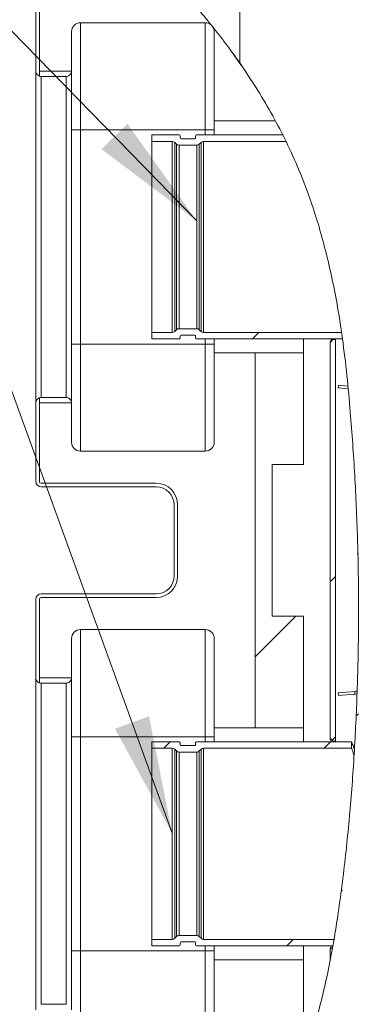
# Model space of a CAD drawing. Units: millimetres. Extents: x 21 to 400, y 133 to 254.
# Drawn here: x 41 to 51, y 173 to 200 of the extents above; entities that cross this region are included whole.
import ezdxf

# ---------------------------------------------------------------- set-up
doc = ezdxf.new("R2010")
doc.units = ezdxf.units.MM

msp = doc.modelspace()

# ---------------------------------------------------------------- hatches: boundary and pattern name
at = {"linetype": 'Continuous', "lineweight": 0}
h = msp.add_hatch(dxfattribs=at)
h.set_pattern_fill('ANSI34', style=0)
edge = h.paths.add_edge_path(flags=0)
edge.add_spline(control_points=[(48.20432, 169.39103), (47.76633, 168.68144), (46.97513, 167.73059), (45.91999, 166.99235), (45.55432, 166.77467)], knot_values=[0.43642658, 0.43642658, 0.43642658, 0.43642658, 0.46336088, 0.47643067, 0.47643067, 0.47643067, 0.47643067], weights=[1, 1, 1, 1, 1], degree=3, periodic=0)
edge.add_spline(control_points=[(45.55432, 166.77467), (45.52116, 166.75493), (45.48782, 166.73538), (45.45432, 166.71602)], knot_values=[0.47643067, 0.47643067, 0.47643067, 0.47643067, 0.477616, 0.477616, 0.477616, 0.477616], weights=[1, 1, 1, 1], degree=3, periodic=0)
edge.add_spline(control_points=[(45.45432, 166.71602), (45.45432, 166.71602), (45.49965, 166.74174), (45.58456, 166.79275), (45.6694, 166.84372), (45.79588, 166.92147), (45.94827, 167.02391), (46.10379, 167.12846), (46.28979, 167.26147), (46.48423, 167.41796), (46.69443, 167.58711), (46.91833, 167.78786), (47.13355, 168.00887), (47.18771, 168.06448), (47.24153, 168.12151), (47.2948, 168.17977)], knot_values=[0, 0, 0, 0, 0.01774631, 0.01774631, 0.01774631, 0.03546632, 0.03546632, 0.03546632, 0.05353484, 0.05353484, 0.05353484, 0.07305659, 0.07305659, 0.07305659, 0.07792407, 0.07792407, 0.07792407, 0.07792407], weights=[1, 1, 1, 1, 1, 1, 1, 1, 1, 1, 1, 1, 1, 1, 1, 1], degree=3, periodic=0)
edge.add_spline(control_points=[(47.2948, 168.17977), (47.94161, 168.88737), (48.46659, 169.74967), (48.86021, 170.65474), (49.48896, 172.10044), (49.82802, 173.68739), (50.05615, 175.26092), (50.72641, 179.88414), (50.78207, 184.62503), (50.3954, 189.28343), (50.22309, 191.35933), (49.91689, 193.46385), (49.21129, 195.41052), (48.73793, 196.71648), (48.0736, 197.95716), (47.2948, 199.07108)], knot_values=[0, 0, 0, 0, 0.05977577, 0.05977577, 0.05977577, 0.15526922, 0.15526922, 0.15526922, 0.43613173, 0.43613173, 0.43613173, 0.56132372, 0.56132372, 0.56132372, 0.64505582, 0.64505582, 0.64505582, 0.64505582], weights=[1, 1, 1, 1, 1, 1, 1, 1, 1, 1, 1, 1, 1, 1, 1, 1], degree=3, periodic=0)
edge.add_spline(control_points=[(47.2948, 199.07108), (47.01366, 199.47319), (46.71901, 199.85888), (46.44228, 200.19863), (46.25316, 200.43082), (46.06928, 200.64545), (45.9123, 200.82304), (45.86173, 200.88024), (45.81375, 200.93387), (45.76933, 200.98307)], knot_values=[0, 0, 0, 0, 0.03027543, 0.03027543, 0.03027543, 0.05091452, 0.05091452, 0.05091452, 0.05753055, 0.05753055, 0.05753055, 0.05753055], weights=[1, 1, 1, 1, 1, 1, 1, 1, 1, 1], degree=3, periodic=0)
edge.add_spline(control_points=[(45.76933, 200.98307), (45.67857, 201.08361), (45.59856, 201.17021), (45.53578, 201.23743), (45.45996, 201.31863), (45.40852, 201.3725), (45.39127, 201.39061)], knot_values=[0, 0, 0, 0, 0.01361723, 0.01361723, 0.01361723, 0.03016266, 0.03016266, 0.03016266, 0.03016266], weights=[1, 1, 1, 1, 1, 1, 1], degree=3, periodic=0)
edge.add_spline(control_points=[(45.39127, 201.39061), (45.37715, 201.40542), (45.36861, 201.41433), (45.36861, 201.41433)], knot_values=[0, 0, 0, 0, 0.01345697, 0.01345697, 0.01345697, 0.01345697], weights=[1, 1, 1, 1], degree=3, periodic=0)
edge.add_spline(control_points=[(45.36861, 201.41433), (45.3921, 201.38978), (45.41553, 201.36515), (45.43891, 201.34046)], knot_values=[0.08767068, 0.08767068, 0.08767068, 0.08767068, 0.08862155, 0.08862155, 0.08862155, 0.08862155], weights=[1, 1, 1, 1], degree=3, periodic=0)
edge.add_spline(control_points=[(45.43891, 201.34046), (45.80804, 200.95059), (46.16401, 200.54394), (46.50168, 200.12535)], knot_values=[0.08862155, 0.08862155, 0.08862155, 0.08862155, 0.1036354, 0.1036354, 0.1036354, 0.1036354], weights=[1, 1, 1, 1], degree=3, periodic=0)
edge.add_spline(control_points=[(46.50168, 200.12535), (46.50168, 200.12535), (46.50333, 200.12331), (46.50963, 200.11549), (46.51128, 200.11344), (46.51324, 200.11101), (46.51642, 200.10706), (46.51735, 200.1059), (46.51842, 200.10458), (46.51972, 200.10296), (46.52038, 200.10213), (46.52113, 200.1012), (46.52194, 200.10019), (46.52245, 200.09956), (46.523, 200.09888), (46.52355, 200.09819), (46.5242, 200.09739), (46.52487, 200.09654), (46.5255, 200.09576), (46.52612, 200.09499), (46.52671, 200.09426), (46.52725, 200.09359), (46.52805, 200.0926), (46.52875, 200.09172), (46.52937, 200.09095), (46.53125, 200.0886), (46.53254, 200.087), (46.53363, 200.08564), (46.54336, 200.07351), (46.54321, 200.07369), (46.54321, 200.07369)], knot_values=[0, 0, 0, 0, 0.00214946, 0.00214946, 0.00214946, 0.00270789, 0.00270789, 0.00270789, 0.00287064, 0.00287064, 0.00287064, 0.0029539, 0.0029539, 0.0029539, 0.00300581, 0.00300581, 0.00300581, 0.00306737, 0.00306737, 0.00306737, 0.00312804, 0.00312804, 0.00312804, 0.00321868, 0.00321868, 0.00321868, 0.00349743, 0.00349743, 0.00349743, 0.00605674, 0.00605674, 0.00605674, 0.00605674], weights=[1, 1, 1, 1, 1, 1, 1, 1, 1, 1, 1, 1, 1, 1, 1, 1, 1, 1, 1, 1, 1, 1, 1, 1, 1, 1, 1, 1, 1, 1, 1], degree=3, periodic=0)
edge.add_spline(control_points=[(46.54321, 200.07369), (47.2047, 199.24809), (47.80637, 198.35951), (48.29278, 197.46195), (48.30232, 197.44426)], knot_values=[0.10425234, 0.10425234, 0.10425234, 0.10425234, 0.13379648, 0.13439022, 0.13439022, 0.13439022, 0.13439022], weights=[1, 1, 1, 1, 1], degree=3, periodic=0)
edge.add_spline(control_points=[(48.30232, 197.44426), (48.30232, 197.44426), (48.30341, 197.44224), (48.30558, 197.43821), (48.31637, 197.41818), (48.3551, 197.3467), (48.41468, 197.23181), (48.48649, 197.09334), (48.59031, 196.88773), (48.70601, 196.63813), (48.82144, 196.3891), (48.95171, 196.08905), (49.07932, 195.76155)], knot_values=[0, 0, 0, 0, 0.00396709, 0.00396709, 0.00396709, 0.02395497, 0.02395497, 0.02395497, 0.04812873, 0.04812873, 0.04812873, 0.07220102, 0.07220102, 0.07220102, 0.07220102], weights=[1, 1, 1, 1, 1, 1, 1, 1, 1, 1, 1, 1, 1], degree=3, periodic=0)
edge.add_spline(control_points=[(49.07932, 195.76155), (49.12973, 195.63219), (49.17846, 195.50202), (49.2255, 195.37116), (49.96459, 193.31525), (50.25842, 191.08321), (50.42692, 188.88828), (50.81615, 183.81807), (50.80969, 178.61133), (49.77432, 173.64401), (49.67258, 173.15594), (49.55421, 172.67116), (49.41363, 172.19426)], knot_values=[0.041735, 0.041735, 0.041735, 0.041735, 0.05012143, 0.05012143, 0.05012143, 0.18372109, 0.18372109, 0.18372109, 0.49277756, 0.49277756, 0.49277756, 0.52286952, 0.52286952, 0.52286952, 0.52286952], weights=[1, 1, 1, 1, 1, 1, 1, 1, 1, 1, 1, 1, 1], degree=3, periodic=0)
edge.add_spline(control_points=[(49.41363, 172.19426), (49.2876, 171.76673), (49.14466, 171.34887), (48.98149, 170.94426)], knot_values=[0.40415298, 0.40415298, 0.40415298, 0.40415298, 0.41790836, 0.41790836, 0.41790836, 0.41790836], weights=[1, 1, 1, 1], degree=3, periodic=0)
edge.add_spline(control_points=[(48.98149, 170.94426), (48.76365, 170.40413), (48.50588, 169.87959), (48.20432, 169.39103)], knot_values=[0.54979431, 0.54979431, 0.54979431, 0.54979431, 0.58522442, 0.58522442, 0.58522442, 0.58522442], weights=[1, 1, 1, 1], degree=3, periodic=0)
h = msp.add_hatch(dxfattribs=at)
h.set_pattern_fill('ANSI31', style=0)
edge = h.paths.add_edge_path(flags=0)
edge.add_line((46.28074, 196.87176), (48.59525, 196.87176))
edge.add_spline(control_points=[(48.59525, 196.87176), (48.56615, 196.9318), (48.53657, 196.9918), (48.5065, 197.05176)], knot_values=[0.85921651, 0.85921651, 0.85921651, 0.85921651, 0.86122385, 0.86122385, 0.86122385, 0.86122385], weights=[1, 1, 1, 1], degree=3, periodic=0)
edge.add_line((48.5065, 197.05176), (46.08432, 197.05176))
edge.add_arc((46.08432, 197.02676), 0.025, 90, 180)
edge.add_line((46.05932, 197.02676), (46.05932, 196.96926))
edge.add_arc((46.03432, 196.96926), 0.025, 270, 360, ccw=False)
edge.add_line((46.03432, 196.94426), (45.64932, 196.94426))
edge.add_arc((45.64932, 196.96926), 0.025, 180, 270, ccw=False)
edge.add_line((45.62432, 196.96926), (45.62432, 197.02676))
edge.add_arc((45.59932, 197.02676), 0.025, 0, 90)
edge.add_line((45.59932, 197.05176), (44.82932, 197.05176))
edge.add_line((44.82932, 197.05176), (44.82932, 196.87176))
edge.add_line((44.82932, 196.87176), (45.4029, 196.87176))
edge.add_arc((45.4029, 196.77176), 0.1, 45, 90, ccw=False)
edge.add_line((45.47361, 196.84247), (45.52253, 196.79355))
edge.add_arc((45.59324, 196.86426), 0.1, 225, 270)
edge.add_line((45.59324, 196.76426), (46.0904, 196.76426))
edge.add_arc((46.0904, 196.86426), 0.1, 270, 315)
edge.add_line((46.16111, 196.79355), (46.21003, 196.84247))
edge.add_arc((46.28074, 196.77176), 0.1, 90, 135, ccw=False)
h = msp.add_hatch(dxfattribs=at)
h.set_pattern_fill('ANSI31', style=0)
edge = h.paths.add_edge_path(flags=0)
edge.add_spline(control_points=[(50.14986, 191.51676), (50.15852, 191.45677), (50.16697, 191.39677), (50.17524, 191.33676)], knot_values=[0.19966628, 0.19966628, 0.19966628, 0.19966628, 0.20162744, 0.20162744, 0.20162744, 0.20162744], weights=[1, 1, 1, 1], degree=3, periodic=0)
edge.add_spline(control_points=[(50.17524, 191.33676), (50.17524, 191.33676), (50.17409, 191.34509), (50.1718, 191.36164), (50.16599, 191.40355), (50.15263, 191.50028), (50.13128, 191.64344), (50.10969, 191.78823), (50.07924, 191.98459), (50.03944, 192.21504), (49.99857, 192.45168), (49.94647, 192.7311), (49.88381, 193.02743), (49.81848, 193.33632), (49.73948, 193.67274), (49.65091, 194.00507), (49.56004, 194.34603), (49.45627, 194.69282), (49.34871, 195.01544), (49.24465, 195.32751), (49.13427, 195.62572), (49.02944, 195.88794), (48.93333, 196.12834), (48.83971, 196.34441), (48.75991, 196.52052), (48.68426, 196.68748), (48.61949, 196.82229), (48.57526, 196.91284), (48.53094, 197.00357), (48.5065, 197.05176), (48.5065, 197.05176)], knot_values=[0, 0, 0, 0, 0.0075413, 0.0075413, 0.0075413, 0.0268771, 0.0268771, 0.0268771, 0.04643726, 0.04643726, 0.04643726, 0.06653496, 0.06653496, 0.06653496, 0.08750044, 0.08750044, 0.08750044, 0.10900886, 0.10900886, 0.10900886, 0.12978292, 0.12978292, 0.12978292, 0.14879723, 0.14879723, 0.14879723, 0.16682544, 0.16682544, 0.16682544, 0.18492038, 0.18492038, 0.18492038, 0.18492038], weights=[1, 1, 1, 1, 1, 1, 1, 1, 1, 1, 1, 1, 1, 1, 1, 1, 1, 1, 1, 1, 1, 1, 1, 1, 1, 1, 1, 1, 1, 1, 1], degree=3, periodic=0)
edge.add_spline(control_points=[(48.5065, 197.05176), (48.53657, 196.9918), (48.56615, 196.9318), (48.59525, 196.87176)], knot_values=[0.13877615, 0.13877615, 0.13877615, 0.13877615, 0.14078349, 0.14078349, 0.14078349, 0.14078349], weights=[1, 1, 1, 1], degree=3, periodic=0)
edge.add_spline(control_points=[(48.59525, 196.87176), (48.59525, 196.87176), (48.59684, 196.86849), (48.59999, 196.86197), (48.6127, 196.8357), (48.65223, 196.75437), (48.71044, 196.62855), (48.77261, 196.49419), (48.85755, 196.30519), (48.95046, 196.08166), (49.04301, 195.859), (49.14596, 195.59551), (49.24646, 195.3125), (49.34338, 195.03957), (49.44054, 194.74114), (49.52922, 194.4395), (49.61505, 194.14757), (49.69515, 193.84519), (49.76452, 193.55626), (49.83262, 193.27263), (49.89224, 192.99472), (49.94134, 192.7459), (49.99005, 192.49906), (50.02984, 192.27437), (50.06049, 192.09121), (50.09108, 191.90844), (50.11349, 191.76209), (50.12808, 191.66484), (50.14266, 191.56759), (50.14986, 191.51676), (50.14986, 191.51676)], knot_values=[0, 0, 0, 0, 0.00458085, 0.00458085, 0.00458085, 0.02335476, 0.02335476, 0.02335476, 0.04340085, 0.04340085, 0.04340085, 0.06333898, 0.06333898, 0.06333898, 0.08254891, 0.08254891, 0.08254891, 0.10113682, 0.10113682, 0.10113682, 0.11938637, 0.11938637, 0.11938637, 0.13749368, 0.13749368, 0.13749368, 0.1555657, 0.1555657, 0.1555657, 0.17363993, 0.17363993, 0.17363993, 0.17363993], weights=[1, 1, 1, 1, 1, 1, 1, 1, 1, 1, 1, 1, 1, 1, 1, 1, 1, 1, 1, 1, 1, 1, 1, 1, 1, 1, 1, 1, 1, 1, 1], degree=3, periodic=0)
h = msp.add_hatch(dxfattribs=at)
h.set_pattern_fill('ANSI32', style=0)
edge = h.paths.add_edge_path(flags=0)
edge.add_spline(control_points=[(50.1027, 191.83046), (50.10959, 191.78644), (50.11597, 191.74493), (50.12185, 191.70614)], knot_values=[0.02951154, 0.02951154, 0.02951154, 0.02951154, 0.03416514, 0.03416514, 0.03416514, 0.03416514], weights=[1, 1, 1, 1], degree=3, periodic=0)
edge.add_spline(control_points=[(50.12185, 191.70614), (50.12441, 191.68929), (50.12696, 191.67231), (50.12952, 191.65522), (50.18811, 191.26348), (50.24575, 190.81206), (50.29469, 190.35401), (50.46413, 188.76798), (50.56548, 187.05044), (50.60744, 185.36325), (50.66351, 183.10888), (50.5965, 180.80405), (50.41915, 178.60622)], knot_values=[0.03460274, 0.03460274, 0.03460274, 0.03460274, 0.03587164, 0.03587164, 0.03587164, 0.06531104, 0.06531104, 0.06531104, 0.16802959, 0.16802959, 0.16802959, 0.30567482, 0.30567482, 0.30567482, 0.30567482], weights=[1, 1, 1, 1, 1, 1, 1, 1, 1, 1, 1, 1, 1], degree=3, periodic=0)
edge.add_spline(control_points=[(50.41915, 178.60622), (50.41605, 178.56783), (50.41288, 178.52893), (50.40963, 178.48959)], knot_values=[0.06054407, 0.06054407, 0.06054407, 0.06054407, 0.06318215, 0.06318215, 0.06318215, 0.06318215], weights=[1, 1, 1, 1], degree=3, periodic=0)
edge.add_spline(control_points=[(50.40963, 178.48959), (50.4067, 178.45407), (50.40368, 178.41777), (50.40056, 178.38071), (50.39759, 178.34539), (50.39453, 178.30936), (50.39138, 178.27266), (50.38822, 178.23589), (50.38497, 178.19842), (50.38164, 178.16031)], knot_values=[0.00000108, 0.00000108, 0.00000108, 0.00000108, 0.00288774, 0.00288774, 0.00288774, 0.00563834, 0.00563834, 0.00563834, 0.00839525, 0.00839525, 0.00839525, 0.00839525], weights=[1, 1, 1, 1, 1, 1, 1, 1, 1, 1], degree=3, periodic=0)
edge.add_spline(control_points=[(50.38164, 178.16031), (50.48748, 179.36927), (50.56162, 180.60757), (50.59881, 181.84592), (50.66793, 184.14748), (50.60675, 186.48938), (50.43697, 188.75573), (50.39579, 189.30555), (50.34863, 189.85346), (50.29107, 190.38773), (50.23316, 190.92519), (50.16304, 191.45655), (50.0861, 191.9351)], knot_values=[0.10990816, 0.10990816, 0.10990816, 0.10990816, 0.18525892, 0.18525892, 0.18525892, 0.32545941, 0.32545941, 0.32545941, 0.35921893, 0.35921893, 0.35921893, 0.39351485, 0.39351485, 0.39351485, 0.39351485], weights=[1, 1, 1, 1, 1, 1, 1, 1, 1, 1, 1, 1, 1], degree=3, periodic=0)
edge.add_spline(control_points=[(50.0861, 191.9351), (50.0888, 191.91835), (50.09138, 191.90217), (50.09385, 191.88662), (50.09542, 191.87676), (50.09694, 191.86714), (50.09841, 191.85778), (50.09989, 191.84842), (50.10132, 191.83931), (50.1027, 191.83046)], knot_values=[0, 0, 0, 0, 0.00288106, 0.00288106, 0.00288106, 0.00470895, 0.00470895, 0.00470895, 0.00653741, 0.00653741, 0.00653741, 0.00653741], weights=[1, 1, 1, 1, 1, 1, 1, 1, 1, 1], degree=3, periodic=0)
h = msp.add_hatch(dxfattribs=at)
h.set_pattern_fill('ANSI31', style=0)
edge = h.paths.add_edge_path(flags=0)
edge.add_line((50.14986, 191.51676), (46.28074, 191.51676))
edge.add_arc((46.28074, 191.61676), 0.1, 225, 270, ccw=False)
edge.add_line((46.21003, 191.54605), (46.16111, 191.59497))
edge.add_arc((46.0904, 191.52426), 0.1, 45, 90)
edge.add_line((46.0904, 191.62426), (45.59324, 191.62426))
edge.add_arc((45.59324, 191.52426), 0.1, 90, 135)
edge.add_line((45.52253, 191.59497), (45.47361, 191.54605))
edge.add_arc((45.4029, 191.61676), 0.1, 270, 315, ccw=False)
edge.add_line((45.4029, 191.51676), (44.82932, 191.51676))
edge.add_line((44.82932, 191.51676), (44.82932, 191.33676))
edge.add_line((44.82932, 191.33676), (45.59932, 191.33676))
edge.add_arc((45.59932, 191.36176), 0.025, 270, 360)
edge.add_line((45.62432, 191.36176), (45.62432, 191.41926))
edge.add_arc((45.64932, 191.41926), 0.025, 90, 180, ccw=False)
edge.add_line((45.64932, 191.44426), (46.03432, 191.44426))
edge.add_arc((46.03432, 191.41926), 0.025, 0, 90, ccw=False)
edge.add_line((46.05932, 191.41926), (46.05932, 191.36176))
edge.add_arc((46.08432, 191.36176), 0.025, 180, 270)
edge.add_line((46.08432, 191.33676), (50.17524, 191.33676))
edge.add_spline(control_points=[(50.17524, 191.33676), (50.16697, 191.39677), (50.15852, 191.45677), (50.14986, 191.51676)], knot_values=[0.79837256, 0.79837256, 0.79837256, 0.79837256, 0.80033372, 0.80033372, 0.80033372, 0.80033372], weights=[1, 1, 1, 1], degree=3, periodic=0)
h = msp.add_hatch(dxfattribs=at)
h.set_pattern_fill('ANSI32', style=0)
h.paths.add_polyline_path([(49.90783, 191.31926), (49.82932, 191.22604), (49.82932, 180.14564), (49.92499, 180.06926), (49.97932, 180.06926), (49.97932, 191.31926)], flags=0)
h = msp.add_hatch(dxfattribs=at)
h.set_pattern_fill('ANSI34', style=0)
h.paths.add_polyline_path([(49.07932, 180.44426), (49.07932, 183.56926), (48.20432, 183.56926), (48.20432, 187.81926), (49.07932, 187.81926), (49.07932, 190.94426), (47.72932, 190.94426), (47.72932, 180.44426)], flags=0)
h = msp.add_hatch(dxfattribs=at)
h.set_pattern_fill('ANSI32', style=0)
edge = h.paths.add_edge_path(flags=0)
edge.add_line((50.06364, 190.04122), (50.0571, 189.9665))
edge.add_line((50.0571, 189.9665), (50.33651, 189.94206))
edge.add_spline(control_points=[(50.33651, 189.94206), (50.33407, 189.96737), (50.3316, 189.99268), (50.32912, 190.01799)], knot_values=[0.78319138, 0.78319138, 0.78319138, 0.78319138, 0.78401747, 0.78401747, 0.78401747, 0.78401747], weights=[1, 1, 1, 1], degree=3, periodic=0)
edge.add_line((50.32912, 190.01799), (50.06364, 190.04122))
h = msp.add_hatch(dxfattribs=at)
h.set_pattern_fill('ANSI32', style=0)
edge = h.paths.add_edge_path(flags=0)
edge.add_spline(control_points=[(50.32912, 190.01799), (50.3316, 189.99268), (50.33407, 189.96737), (50.33651, 189.94206)], knot_values=[0.21598253, 0.21598253, 0.21598253, 0.21598253, 0.21680862, 0.21680862, 0.21680862, 0.21680862], weights=[1, 1, 1, 1], degree=3, periodic=0)
edge.add_spline(control_points=[(50.33651, 189.94206), (50.33405, 189.96751), (50.33159, 189.99282), (50.32912, 190.01799)], knot_values=[0, 0, 0, 0, 0.0018204, 0.0018204, 0.0018204, 0.0018204], weights=[1, 1, 1, 1], degree=3, periodic=0)
h = msp.add_hatch(dxfattribs=at)
h.set_pattern_fill('ANSI32', style=0)
h.paths.add_polyline_path([(50.0571, 181.42203), (50.06364, 181.34731), (50.52438, 181.38762), (50.51784, 181.46234)], flags=0)
h = msp.add_hatch(dxfattribs=at)
h.set_pattern_fill('ANSI32', style=0)
edge = h.paths.add_edge_path(flags=0)
edge.add_spline(control_points=[(50.58635, 181.46833), (50.58544, 181.44313), (50.58452, 181.41795), (50.58359, 181.3928)], knot_values=[0, 0, 0, 0, 0.00152361, 0.00152361, 0.00152361, 0.00152361], weights=[1, 1, 1, 1], degree=3, periodic=0)
edge.add_spline(control_points=[(50.58359, 181.3928), (50.58452, 181.41796), (50.58544, 181.44313), (50.58635, 181.46833)], knot_values=[0, 0, 0, 0, 0.00158134, 0.00158134, 0.00158134, 0.00158134], weights=[1, 1, 1, 1], degree=3, periodic=0)
h = msp.add_hatch(dxfattribs=at)
h.set_pattern_fill('ANSI32', style=0)
edge = h.paths.add_edge_path(flags=0)
edge.add_spline(control_points=[(50.58359, 181.3928), (50.58452, 181.41795), (50.58544, 181.44313), (50.58635, 181.46833)], knot_values=[0, 0, 0, 0, 0.00152361, 0.00152361, 0.00152361, 0.00152361], weights=[1, 1, 1, 1], degree=3, periodic=0)
edge.add_spline(control_points=[(50.58635, 181.46833), (50.58544, 181.44313), (50.58452, 181.41795), (50.58359, 181.3928)], knot_values=[0, 0, 0, 0, 0.00152361, 0.00152361, 0.00152361, 0.00152361], weights=[1, 1, 1, 1], degree=3, periodic=0)
h = msp.add_hatch(dxfattribs=at)
h.set_pattern_fill('ANSI32', style=0)
edge = h.paths.add_edge_path(flags=0)
edge.add_spline(control_points=[(50.58359, 181.3928), (50.58452, 181.41795), (50.58544, 181.44313), (50.58635, 181.46833)], knot_values=[0, 0, 0, 0, 0.00152361, 0.00152361, 0.00152361, 0.00152361], weights=[1, 1, 1, 1], degree=3, periodic=0)
edge.add_spline(control_points=[(50.58635, 181.46833), (50.58544, 181.44313), (50.58452, 181.41795), (50.58359, 181.3928)], knot_values=[0, 0, 0, 0, 0.00152361, 0.00152361, 0.00152361, 0.00152361], weights=[1, 1, 1, 1], degree=3, periodic=0)
h = msp.add_hatch(dxfattribs=at)
h.set_pattern_fill('ANSI32', style=0)
edge = h.paths.add_edge_path(flags=0)
edge.add_spline(control_points=[(50.58359, 181.3928), (50.58452, 181.41795), (50.58544, 181.44313), (50.58635, 181.46833)], knot_values=[0, 0, 0, 0, 0.00152361, 0.00152361, 0.00152361, 0.00152361], weights=[1, 1, 1, 1], degree=3, periodic=0)
edge.add_spline(control_points=[(50.58635, 181.46833), (50.58544, 181.44313), (50.58452, 181.41795), (50.58359, 181.3928)], knot_values=[0, 0, 0, 0, 0.00152361, 0.00152361, 0.00152361, 0.00152361], weights=[1, 1, 1, 1], degree=3, periodic=0)
h = msp.add_hatch(dxfattribs=at)
h.set_pattern_fill('ANSI31', style=0)
edge = h.paths.add_edge_path(flags=0)
edge.add_arc((46.08432, 180.02676), 0.025, 90, 180)
edge.add_line((46.05932, 180.02676), (46.05932, 179.96926))
edge.add_arc((46.03432, 179.96926), 0.025, 270, 360, ccw=False)
edge.add_line((46.03432, 179.94426), (45.64932, 179.94426))
edge.add_arc((45.64932, 179.96926), 0.025, 180, 270, ccw=False)
edge.add_line((45.62432, 179.96926), (45.62432, 180.02676))
edge.add_arc((45.59932, 180.02676), 0.025, 0, 90)
edge.add_line((45.59932, 180.05176), (44.82932, 180.05176))
edge.add_line((44.82932, 180.05176), (44.82932, 179.87176))
edge.add_line((44.82932, 179.87176), (45.4029, 179.87176))
edge.add_arc((45.4029, 179.77176), 0.1, 45, 90, ccw=False)
edge.add_line((45.47361, 179.84247), (45.52253, 179.79355))
edge.add_arc((45.59324, 179.86426), 0.1, 225, 270)
edge.add_line((45.59324, 179.76426), (46.0904, 179.76426))
edge.add_arc((46.0904, 179.86426), 0.1, 270, 315)
edge.add_line((46.16111, 179.79355), (46.21003, 179.84247))
edge.add_arc((46.28074, 179.77176), 0.1, 90, 135, ccw=False)
edge.add_line((46.28074, 179.87176), (50.42932, 179.87176))
edge.add_line((50.42932, 179.87176), (50.42932, 180.05176))
edge.add_line((50.42932, 180.05176), (46.08432, 180.05176))
h = msp.add_hatch(dxfattribs=at)
h.set_pattern_fill('ANSI31', style=0)
edge = h.paths.add_edge_path(flags=0)
edge.add_spline(control_points=[(49.93907, 174.51676), (49.92882, 174.4567), (49.91838, 174.3967), (49.90773, 174.33676)], knot_values=[0.37999526, 0.37999526, 0.37999526, 0.37999526, 0.38182961, 0.38182961, 0.38182961, 0.38182961], weights=[1, 1, 1, 1], degree=3, periodic=0)
edge.add_spline(control_points=[(49.90773, 174.33676), (49.90773, 174.33676), (49.90862, 174.34177), (49.91039, 174.35174), (49.9162, 174.38457), (49.93196, 174.47322), (49.95478, 174.60981), (49.97779, 174.74752), (50.00847, 174.9378), (50.042, 175.16435), (50.07553, 175.39093), (50.11273, 175.6601), (50.14921, 175.9496), (50.18557, 176.2381), (50.2222, 176.55473), (50.25636, 176.87345), (50.29036, 177.19064), (50.32305, 177.51855), (50.35191, 177.83024), (50.38067, 178.14088), (50.40641, 178.44388), (50.42777, 178.71419), (50.4491, 178.98408), (50.4667, 179.22874), (50.48023, 179.4278), (50.49197, 179.60054), (50.50096, 179.74302), (50.5073, 179.84622)], knot_values=[0, 0, 0, 0, 0.00585213, 0.00585213, 0.00585213, 0.02537315, 0.02537315, 0.02537315, 0.04505256, 0.04505256, 0.04505256, 0.06473088, 0.06473088, 0.06473088, 0.08433979, 0.08433979, 0.08433979, 0.10385338, 0.10385338, 0.10385338, 0.12330012, 0.12330012, 0.12330012, 0.1427178, 0.1427178, 0.1427178, 0.15956406, 0.15956406, 0.15956406, 0.15956406], weights=[1, 1, 1, 1, 1, 1, 1, 1, 1, 1, 1, 1, 1, 1, 1, 1, 1, 1, 1, 1, 1, 1, 1, 1, 1, 1, 1, 1], degree=3, periodic=0)
edge.add_spline(control_points=[(50.5073, 179.84622), (50.5039, 179.79081), (50.50045, 179.73583), (50.49697, 179.68143)], knot_values=[0.00548194, 0.00548194, 0.00548194, 0.00548194, 0.00908819, 0.00908819, 0.00908819, 0.00908819], weights=[1, 1, 1, 1], degree=3, periodic=0)
edge.add_spline(control_points=[(50.49697, 179.68143), (50.49557, 179.65966), (50.49405, 179.63608), (50.4924, 179.61076), (50.48399, 179.48155), (50.47202, 179.30377), (50.45655, 179.09234), (50.44102, 178.88002), (50.42146, 178.62788), (50.39857, 178.35715), (50.37559, 178.08522), (50.34857, 177.78697), (50.31927, 177.48744), (50.28992, 177.18732), (50.25758, 176.87755), (50.22461, 176.58392), (50.19174, 176.29122), (50.15716, 176.00649), (50.12397, 175.75316), (50.09114, 175.50247), (50.05883, 175.27569), (50.0311, 175.09126), (50.0036, 174.9083), (49.97997, 174.7621), (49.96393, 174.66487), (49.94787, 174.56761), (49.93907, 174.51676), (49.93907, 174.51676)], knot_values=[0.02044683, 0.02044683, 0.02044683, 0.02044683, 0.02398812, 0.02398812, 0.02398812, 0.04223169, 0.04223169, 0.04223169, 0.06055372, 0.06055372, 0.06055372, 0.07895786, 0.07895786, 0.07895786, 0.09739787, 0.09739787, 0.09739787, 0.11577765, 0.11577765, 0.11577765, 0.13396099, 0.13396099, 0.13396099, 0.15199983, 0.15199983, 0.15199983, 0.17004812, 0.17004812, 0.17004812, 0.17004812], weights=[1, 1, 1, 1, 1, 1, 1, 1, 1, 1, 1, 1, 1, 1, 1, 1, 1, 1, 1, 1, 1, 1, 1, 1, 1, 1, 1, 1], degree=3, periodic=0)
h = msp.add_hatch(dxfattribs=at)
h.set_pattern_fill('ANSI31', style=0)
edge = h.paths.add_edge_path(flags=0)
edge.add_line((49.93907, 174.51676), (46.28074, 174.51676))
edge.add_arc((46.28074, 174.61676), 0.1, 225, 270, ccw=False)
edge.add_line((46.21003, 174.54605), (46.16111, 174.59497))
edge.add_arc((46.0904, 174.52426), 0.1, 45, 90)
edge.add_line((46.0904, 174.62426), (45.59324, 174.62426))
edge.add_arc((45.59324, 174.52426), 0.1, 90, 135)
edge.add_line((45.52253, 174.59497), (45.47361, 174.54605))
edge.add_arc((45.4029, 174.61676), 0.1, 270, 315, ccw=False)
edge.add_line((45.4029, 174.51676), (44.82932, 174.51676))
edge.add_line((44.82932, 174.51676), (44.82932, 174.33676))
edge.add_line((44.82932, 174.33676), (45.59932, 174.33676))
edge.add_arc((45.59932, 174.36176), 0.025, 270, 360)
edge.add_line((45.62432, 174.36176), (45.62432, 174.41926))
edge.add_arc((45.64932, 174.41926), 0.025, 90, 180, ccw=False)
edge.add_line((45.64932, 174.44426), (46.03432, 174.44426))
edge.add_arc((46.03432, 174.41926), 0.025, 0, 90, ccw=False)
edge.add_line((46.05932, 174.41926), (46.05932, 174.36176))
edge.add_arc((46.08432, 174.36176), 0.025, 180, 270)
edge.add_line((46.08432, 174.33676), (49.90773, 174.33676))
edge.add_spline(control_points=[(49.90773, 174.33676), (49.91838, 174.3967), (49.92882, 174.4567), (49.93907, 174.51676)], knot_values=[0.61817039, 0.61817039, 0.61817039, 0.61817039, 0.62000474, 0.62000474, 0.62000474, 0.62000474], weights=[1, 1, 1, 1], degree=3, periodic=0)
h = msp.add_hatch(dxfattribs=at)
h.set_pattern_fill('ANSI32', style=0)
edge = h.paths.add_edge_path(flags=0)
edge.add_spline(control_points=[(49.82932, 173.91635), (49.82932, 173.91635), (49.8357, 173.94866), (49.84689, 174.00709), (49.85803, 174.06523), (49.874, 174.14978), (49.89218, 174.25014), (49.90747, 174.3345), (49.92448, 174.43089), (49.94209, 174.53448)], knot_values=[0, 0, 0, 0, 0.01042614, 0.01042614, 0.01042614, 0.02076017, 0.02076017, 0.02076017, 0.02946825, 0.02946825, 0.02946825, 0.02946825], weights=[1, 1, 1, 1, 1, 1, 1, 1, 1, 1], degree=3, periodic=0)
edge.add_spline(control_points=[(49.94209, 174.53448), (49.93636, 174.50077), (49.93116, 174.47057), (49.92656, 174.44403), (49.91012, 174.34923), (49.90122, 174.30028), (49.90122, 174.30029)], knot_values=[0, 0, 0, 0, 0.00577827, 0.00577827, 0.00577827, 0.02661161, 0.02661161, 0.02661161, 0.02661161], weights=[1, 1, 1, 1, 1, 1, 1], degree=3, periodic=0)
edge.add_spline(control_points=[(49.90122, 174.30029), (49.87823, 174.17196), (49.85429, 174.04396), (49.82932, 173.91635)], knot_values=[0.3822018, 0.3822018, 0.3822018, 0.3822018, 0.3861312, 0.3861312, 0.3861312, 0.3861312], weights=[1, 1, 1, 1], degree=3, periodic=0)
h = msp.add_hatch(dxfattribs=at)
h.set_pattern_fill('ANSI32', style=0)
edge = h.paths.add_edge_path(flags=0)
edge.add_spline(control_points=[(49.82932, 173.91635), (49.85429, 174.04396), (49.87823, 174.17196), (49.90122, 174.30029)], knot_values=[0.6138688, 0.6138688, 0.6138688, 0.6138688, 0.6177982, 0.6177982, 0.6177982, 0.6177982], weights=[1, 1, 1, 1], degree=3, periodic=0)
edge.add_line((49.90122, 174.30029), (49.82932, 174.24289))
edge.add_line((49.82932, 174.24289), (49.82932, 173.91635))

# ---------------------------------------------------------------- linework, layer by layer
at = {"color": 7, "linetype": 'Continuous', "lineweight": 0}
for p, q in [((46.0904, 194.64734), (35.0616, 205.94032)), ((35.0616, 205.94032), (45.4029, 177.48713))]:
    msp.add_line(p, q, dxfattribs=at)
at = {"color": 7, "linetype": 'Continuous', "lineweight": 15}
for p, q in [((47.2948, 205.94426), (47.2948, 199.07108)), ((41.57932, 201.04426), (41.57932, 198.84319)), ((41.67932, 201.04426), (41.67932, 198.84184)), ((46.32932, 200.19426), (42.82932, 200.19426)), ((42.82932, 200.19426), (42.82932, 197.19426)), ((46.32932, 197.19426), (46.32932, 200.19426)), ((42.57932, 199.94426), (42.57932, 198.84426)), ((46.57932, 199.94426), (46.57932, 197.44426)), ((41.57932, 189.54534), (41.57932, 198.84319)), ((41.67932, 198.84184), (42.5793, 198.84184)), ((41.67932, 198.84184), (41.67932, 198.70182)), ((41.67932, 198.70182), (41.67932, 198.70173)), ((42.42932, 198.69192), (41.72932, 198.69192)), ((41.72932, 198.69192), (41.72932, 189.69661)), ((42.42932, 189.69661), (42.42932, 198.69192)), ((42.57932, 198.84426), (42.57932, 189.54426)), ((48.29229, 197.44426), (46.57932, 197.44426)), ((46.57932, 197.44426), (46.57932, 197.05176)), ((42.57932, 197.19426), (42.82932, 197.19426)), ((46.32932, 197.19426), (42.82932, 197.19426)), ((42.82932, 197.19426), (42.82932, 191.19426)), ((44.82932, 197.05176), (44.82932, 196.87176)), ((45.59932, 197.05176), (44.82932, 197.05176)), ((45.62432, 196.96926), (45.62432, 197.02676)), ((46.05932, 197.02676), (46.05932, 196.96926)), ((48.5065, 197.05176), (46.08432, 197.05176)), ((46.32932, 197.19426), (46.57932, 197.19426)), ((44.82932, 196.87176), (45.4029, 196.87176)), ((44.82932, 196.87176), (44.82932, 191.51676)), ((45.4029, 196.87176), (45.4029, 191.51676)), ((45.47361, 196.84247), (45.47361, 191.54605)), ((45.47361, 196.84247), (45.52253, 196.79355)), ((45.52253, 196.79355), (45.52253, 191.59497)), ((45.59324, 196.76426), (45.59324, 191.62426)), ((45.59324, 196.76426), (46.0904, 196.76426)), ((46.03432, 196.94426), (45.64932, 196.94426)), ((46.0904, 196.76426), (46.0904, 191.62426)), ((46.16111, 196.79355), (46.21003, 196.84247)), ((46.16111, 196.79355), (46.16111, 191.59497)), ((46.21003, 196.84247), (46.21003, 191.54605)), ((46.28074, 196.87176), (46.28074, 191.51676)), ((46.28074, 196.87176), (48.59525, 196.87176)), ((44.82932, 191.51676), (44.82932, 191.33676)), ((45.4029, 191.51676), (44.82932, 191.51676)), ((45.52253, 191.59497), (45.47361, 191.54605)), ((46.0904, 191.62426), (45.59324, 191.62426)), ((45.64932, 191.44426), (46.03432, 191.44426)), ((46.21003, 191.54605), (46.16111, 191.59497)), ((50.14986, 191.51676), (46.28074, 191.51676)), ((42.57932, 191.19426), (42.82932, 191.19426)), ((42.82932, 191.19426), (42.82932, 188.19426)), ((46.32932, 191.19426), (42.82932, 191.19426)), ((44.82932, 191.33676), (45.59932, 191.33676)), ((45.62432, 191.36176), (45.62432, 191.41926)), ((46.05932, 191.41926), (46.05932, 191.36176)), ((46.08432, 191.33676), (50.17524, 191.33676)), ((46.32932, 188.19426), (46.32932, 191.19426)), ((46.32932, 191.19426), (46.57932, 191.19426)), ((46.57932, 191.33676), (46.57932, 190.94426)), ((49.07932, 191.33676), (49.07932, 190.94426)), ((49.82932, 180.14564), (49.82932, 191.22604)), ((49.90783, 191.31926), (49.97932, 191.31926)), ((49.97932, 191.31926), (49.97932, 180.06926)), ((46.57932, 190.94426), (46.57932, 188.44426)), ((46.57932, 190.94426), (47.72932, 190.94426)), ((47.72932, 190.94426), (47.72932, 180.44426)), ((49.07932, 190.94426), (47.72932, 190.94426)), ((49.07932, 187.81926), (49.07932, 190.94426)), ((50.06364, 190.04122), (50.0571, 189.9665)), ((50.0571, 189.9665), (50.33651, 189.94206)), ((50.06364, 190.04122), (50.32912, 190.01799)), ((41.57932, 189.54534), (41.57932, 187.34426)), ((41.67932, 189.68679), (41.67932, 189.68671)), ((41.67932, 189.68671), (41.67932, 189.54668)), ((41.67932, 189.54668), (41.67932, 187.34426)), ((42.5793, 189.54668), (41.67932, 189.54668)), ((41.72932, 189.69661), (42.42932, 189.69661)), ((42.57932, 189.54426), (42.57932, 188.44426)), ((42.82932, 188.19426), (46.32932, 188.19426)), ((49.07932, 187.81926), (48.20432, 187.81926)), ((48.20432, 183.56926), (48.20432, 187.81926)), ((41.72932, 187.29426), (44.95432, 187.29426)), ((41.72932, 187.19426), (44.95432, 187.19426)), ((45.45432, 186.69426), (45.45432, 184.69426)), ((45.55432, 186.69426), (45.55432, 184.69426)), ((41.57932, 184.04426), (41.57932, 181.84319)), ((41.67932, 184.04426), (41.67932, 181.84184)), ((44.95432, 184.19426), (41.72932, 184.19426)), ((44.95432, 184.09426), (41.72932, 184.09426)), ((48.20432, 183.56926), (49.07932, 183.56926)), ((49.07932, 180.44426), (49.07932, 183.56926)), ((42.82932, 183.19426), (46.32932, 183.19426)), ((42.82932, 183.19426), (42.82932, 180.19426)), ((46.32932, 180.19426), (46.32932, 183.19426)), ((42.57932, 182.94426), (42.57932, 181.84426)), ((46.57932, 182.94426), (46.57932, 180.44426)), ((41.57932, 172.54534), (41.57932, 181.84319)), ((41.67932, 181.84184), (42.5793, 181.84184)), ((41.67932, 181.84184), (41.67932, 181.70182)), ((42.57932, 181.84426), (42.57932, 172.54426)), ((41.67932, 181.70182), (41.67932, 181.70173)), ((42.42932, 181.69192), (41.72932, 181.69192)), ((41.72932, 181.69192), (41.72932, 172.69661)), ((42.42932, 172.69661), (42.42932, 181.69192)), ((50.51784, 181.46234), (50.0571, 181.42203)), ((50.0571, 181.42203), (50.06364, 181.34731)), ((50.52438, 181.38762), (50.06364, 181.34731)), ((50.52438, 181.38762), (50.51784, 181.46234)), ((47.72932, 180.44426), (46.57932, 180.44426)), ((46.57932, 180.44426), (46.57932, 180.05176)), ((49.07932, 180.44426), (47.72932, 180.44426)), ((49.07932, 180.44426), (49.07932, 180.05176)), ((42.82932, 180.19426), (42.57932, 180.19426)), ((46.32932, 180.19426), (42.82932, 180.19426)), ((42.82932, 180.19426), (42.82932, 174.19426)), ((46.57932, 180.19426), (46.32932, 180.19426)), ((44.82932, 180.05176), (44.82932, 179.87176)), ((45.59932, 180.05176), (44.82932, 180.05176)), ((44.82932, 179.87176), (45.4029, 179.87176)), ((44.82932, 179.87176), (44.82932, 174.51676)), ((45.4029, 179.87176), (45.4029, 174.51676)), ((45.62432, 179.96926), (45.62432, 180.02676)), ((46.03432, 179.94426), (45.64932, 179.94426)), ((46.05932, 180.02676), (46.05932, 179.96926)), ((50.42932, 180.05176), (46.08432, 180.05176)), ((46.28074, 179.87176), (46.28074, 174.51676)), ((46.28074, 179.87176), (50.42932, 179.87176)), ((49.97932, 180.06926), (49.92498, 180.06926)), ((49.98614, 180.05176), (49.97932, 180.06926)), ((50.42932, 179.87176), (50.42932, 180.05176)), ((45.47361, 179.84247), (45.52253, 179.79355)), ((45.47361, 179.84247), (45.47361, 174.54605)), ((45.52253, 179.79355), (45.52253, 174.59497)), ((45.59324, 179.76426), (45.59324, 174.62426)), ((45.59324, 179.76426), (46.0904, 179.76426)), ((46.0904, 179.76426), (46.0904, 174.62426)), ((46.16111, 179.79355), (46.21003, 179.84247)), ((46.16111, 179.79355), (46.16111, 174.59497)), ((46.21003, 179.84247), (46.21003, 174.54605)), ((46.0904, 174.62426), (45.59324, 174.62426)), ((44.82932, 174.51676), (44.82932, 174.33676)), ((45.4029, 174.51676), (44.82932, 174.51676)), ((44.82932, 174.33676), (45.59932, 174.33676)), ((45.52253, 174.59497), (45.47361, 174.54605)), ((45.62432, 174.36176), (45.62432, 174.41926)), ((45.64932, 174.44426), (46.03432, 174.44426)), ((46.05932, 174.41926), (46.05932, 174.36176)), ((46.08432, 174.33676), (49.90773, 174.33676)), ((46.21003, 174.54605), (46.16111, 174.59497)), ((49.93907, 174.51676), (46.28074, 174.51676)), ((46.57932, 174.33676), (46.57932, 173.94426)), ((49.07932, 174.33676), (49.07932, 173.94426)), ((42.82932, 174.19426), (42.57932, 174.19426)), ((42.82932, 174.19426), (42.82932, 171.19426)), ((46.32932, 174.19426), (42.82932, 174.19426)), ((46.32932, 171.19426), (46.32932, 174.19426)), ((46.57932, 174.19426), (46.32932, 174.19426)), ((49.82932, 173.92749), (49.82932, 174.24289)), ((46.57932, 173.94426), (46.57932, 171.44426)), ((46.57932, 173.94426), (49.07932, 173.94426)), ((49.07932, 173.94426), (49.07932, 172.19426)), ((41.72932, 172.69661), (42.42932, 172.69661))]:
    msp.add_line(p, q, dxfattribs=at)
at = {"color": 8, "linetype": 'Continuous', "lineweight": 15}
for p, q in [((46.48587, 200.14416), (46.50168, 200.12535)), ((46.54321, 200.07369), (46.56766, 200.04197)), ((47.0178, 199.45547), (47.34737, 198.99179)), ((46.32932, 197.05176), (46.32932, 197.19426)), ((46.32932, 191.19426), (46.32932, 191.33676)), ((46.32932, 180.05176), (46.32932, 180.19426)), ((46.32932, 174.19426), (46.32932, 174.33676))]:
    msp.add_line(p, q, dxfattribs=at)
at = {"color": 7, "linetype": 'Continuous', "lineweight": 15, "flags": 128}
for points in [[(49.82932, 191.22604), (49.85252, 191.25358), (49.87571, 191.28113), (49.90783, 191.31926)], [(50.51784, 181.46234), (50.5271, 181.46315), (50.55411, 181.46551), (50.58064, 181.46783)], [(50.52438, 181.38762), (50.53384, 181.38845), (50.56141, 181.39086), (50.57616, 181.39215)], [(49.92498, 180.06926), (49.89678, 180.09178), (49.86858, 180.11429), (49.82932, 180.14564)], [(49.82932, 174.24289), (49.85752, 174.2654), (49.88572, 174.28792), (49.90122, 174.30029)]]:
    msp.add_lwpolyline(points, dxfattribs=at)
at = {"color": 7, "linetype": 'Continuous', "lineweight": 15}
for centre, radius, start, end in [((42.82932, 199.94426), 0.25, 90, 180), ((46.32932, 199.94426), 0.25, 46.415811, 90), ((46.32932, 199.94426), 0.25, 0, 31.179337), ((42.42932, 198.84426), 0.15, 359.075594, 0), ((45.59932, 197.02676), 0.025, 0, 90), ((45.64932, 196.96926), 0.025, 180, 270), ((46.03432, 196.96926), 0.025, 270, 0), ((46.08432, 197.02676), 0.025, 90, 180), ((45.4029, 196.77176), 0.1, 45, 90), ((45.59324, 196.86426), 0.1, 225, 270), ((46.0904, 196.86426), 0.1, 270, 315), ((46.28074, 196.77176), 0.1, 90, 135), ((45.4029, 191.61676), 0.1, 270, 315), ((45.59324, 191.52426), 0.1, 90, 135), ((45.64932, 191.41926), 0.025, 90, 180), ((46.03432, 191.41926), 0.025, 0, 90), ((46.0904, 191.52426), 0.1, 45, 90), ((46.28074, 191.61676), 0.1, 225, 270), ((45.59932, 191.36176), 0.025, 270, 0), ((46.08432, 191.36176), 0.025, 180, 270), ((42.42932, 189.54426), 0.15, 0, 0.924406), ((42.82932, 188.44426), 0.25, 180, 270), ((46.32932, 188.44426), 0.25, 270, 0), ((41.72932, 187.34426), 0.15, 180, 270), ((41.72932, 187.34426), 0.05, 180, 270), ((44.95432, 186.69426), 0.6, 0, 90), ((44.95432, 186.69426), 0.5, 0, 90), ((44.95432, 184.69426), 0.6, 270, 0), ((44.95432, 184.69426), 0.5, 270, 0), ((41.72932, 184.04426), 0.15, 90, 180), ((41.72932, 184.04426), 0.05, 90, 180), ((42.82932, 182.94426), 0.25, 90, 180), ((46.32932, 182.94426), 0.25, 0, 90), ((42.42932, 181.84426), 0.15, 359.075594, 0), ((45.4029, 179.77176), 0.1, 45, 90), ((45.59932, 180.02676), 0.025, 0, 90), ((45.64932, 179.96926), 0.025, 180, 270), ((46.03432, 179.96926), 0.025, 270, 0), ((46.08432, 180.02676), 0.025, 90, 180), ((46.28074, 179.77176), 0.1, 90, 135), ((45.59324, 179.86426), 0.1, 225, 270), ((46.0904, 179.86426), 0.1, 270, 315), ((45.59324, 174.52426), 0.1, 90, 135), ((46.0904, 174.52426), 0.1, 45, 90), ((45.4029, 174.61676), 0.1, 270, 315), ((45.59932, 174.36176), 0.025, 270, 0), ((45.64932, 174.41926), 0.025, 90, 180), ((46.03432, 174.41926), 0.025, 0, 90), ((46.08432, 174.36176), 0.025, 180, 270), ((46.28074, 174.61676), 0.1, 225, 270)]:
    msp.add_arc(centre, radius, start, end, dxfattribs=at)
for points, knots in [([(47.2948, 199.07108), (47.22465, 199.17018), (47.08437, 199.36836), (46.87002, 199.65602), (46.65481, 199.93477), (46.46468, 200.17211), (46.3024, 200.36904), (46.16621, 200.53081), (46.03518, 200.6832), (45.89871, 200.839), (45.81576, 200.93138), (45.76933, 200.98307)], [0, 0, 0, 0, 0.13007986, 0.2601417, 0.39284306, 0.52550985, 0.61437524, 0.7032297, 0.79397372, 0.88470047, 1, 1, 1, 1]), ([(47.2948, 168.17977), (47.42144, 168.32499), (47.67517, 168.61596), (48.01691, 169.09258), (48.33056, 169.59268), (48.61304, 170.11411), (48.89236, 170.71095), (49.15866, 171.38614), (49.4057, 172.14021), (49.61414, 172.90878), (49.78911, 173.68754), (49.93586, 174.47225), (50.10711, 175.57194), (50.28456, 176.98927), (50.44508, 178.72643), (50.5529, 180.46812), (50.61643, 182.22013), (50.63524, 183.98146), (50.60453, 185.75106), (50.5266, 187.51909), (50.42049, 189.04052), (50.3035, 190.31563), (50.18035, 191.3443), (50.03322, 192.28659), (49.86432, 193.14136), (49.68152, 193.90893), (49.46659, 194.66708), (49.21244, 195.42887), (48.91163, 196.18983), (48.56278, 196.94646), (48.17509, 197.68099), (47.75479, 198.39295), (47.448, 198.84522), (47.2948, 199.07108)], [0, 0, 0, 0, 0.01851929, 0.03710519, 0.05573271, 0.0743541, 0.09290326, 0.1175155, 0.14216903, 0.16688052, 0.19163269, 0.21638022, 0.24105527, 0.29500356, 0.34898083, 0.40296998, 0.45693447, 0.51165819, 0.56640337, 0.62115031, 0.67587649, 0.70793772, 0.74000253, 0.77205218, 0.79649856, 0.82096841, 0.8454297, 0.8698644, 0.8958445, 0.92188802, 0.94795829, 0.97401167, 1, 1, 1, 1]), ([(41.67932, 198.70173), (41.67252, 198.70449), (41.65013, 198.71355), (41.61714, 198.73945), (41.58915, 198.78225), (41.57987, 198.81919), (41.5794, 198.83958), (41.57932, 198.84319)], [0, 0, 0, 0, 0.11956916, 0.39342982, 0.66728025, 0.94118511, 1, 1, 1, 1]), ([(41.67932, 198.70182), (41.68092, 198.70124), (41.69712, 198.69536), (41.71403, 198.69244), (41.72919, 198.69193), (41.72932, 198.69192)], [0, 0, 0, 0, 0.097681233, 0.992254232, 1, 1, 1, 1]), ([(42.42932, 198.69192), (42.42945, 198.69193), (42.44461, 198.69244), (42.47884, 198.69853), (42.52431, 198.72344), (42.55717, 198.76201), (42.57541, 198.8016), (42.578, 198.82841), (42.5793, 198.84184)], [0, 0, 0, 0, 0.00194842, 0.22697488, 0.51178649, 0.71488086, 0.8570865, 1, 1, 1, 1]), ([(49.82932, 191.22604), (49.82932, 191.22604), (49.82934, 191.22607), (49.83359, 191.23665), (49.84858, 191.27377), (49.866, 191.31808), (49.87334, 191.33676)], [0, 0, 0, 0, 0.00359739, 0.36767568, 0.73331377, 1, 1, 1, 1]), ([(49.9152, 191.33676), (49.91461, 191.33532), (49.90843, 191.3203), (49.90784, 191.31931), (49.90783, 191.31926), (49.90783, 191.31926)], [0, 0, 0, 0, 0.09550344, 0.99083201, 1, 1, 1, 1]), ([(49.97932, 191.31926), (49.97939, 191.31935), (49.97946, 191.31945), (49.98605, 191.33651), (49.98615, 191.33676)], [0, 0, 0, 0, 0.98490107, 1, 1, 1, 1]), ([(41.57932, 189.54534), (41.58057, 189.56015), (41.58272, 189.58552), (41.5998, 189.62449), (41.62769, 189.65957), (41.65894, 189.67922), (41.677, 189.68593), (41.67932, 189.68679)], [0, 0, 0, 0, 0.24048422, 0.41200139, 0.68581197, 0.95962012, 1, 1, 1, 1]), ([(41.67932, 189.68671), (41.68092, 189.68729), (41.69712, 189.69316), (41.71403, 189.69614), (41.72919, 189.6966), (41.72932, 189.69661)], [0, 0, 0, 0, 0.09768101, 0.99225474, 1, 1, 1, 1]), ([(42.42932, 189.69661), (42.42945, 189.6966), (42.44461, 189.69614), (42.47883, 189.68996), (42.52431, 189.6651), (42.55717, 189.62652), (42.57541, 189.58693), (42.578, 189.56012), (42.5793, 189.54668)], [0, 0, 0, 0, 0.0019483, 0.22697592, 0.51178611, 0.7148809, 0.85709139, 1, 1, 1, 1]), ([(41.67932, 181.70173), (41.67252, 181.70449), (41.65013, 181.71354), (41.61714, 181.73945), (41.58916, 181.78225), (41.57987, 181.81919), (41.5794, 181.83958), (41.57932, 181.84319)], [0, 0, 0, 0, 0.119567311, 0.393427456, 0.66728076, 0.94118117, 1, 1, 1, 1]), ([(42.42932, 181.69192), (42.42945, 181.69193), (42.44461, 181.69241), (42.47883, 181.69855), (42.52431, 181.72344), (42.55717, 181.76201), (42.57541, 181.8016), (42.578, 181.82841), (42.5793, 181.84184)], [0, 0, 0, 0, 0.00194836, 0.22697566, 0.51178647, 0.71488098, 0.85708899, 1, 1, 1, 1]), ([(41.72932, 181.69192), (41.72919, 181.69193), (41.71403, 181.69241), (41.69712, 181.69536), (41.68092, 181.70124), (41.67932, 181.70182)], [0, 0, 0, 0, 0.0077455, 0.90231901, 1, 1, 1, 1]), ([(49.86674, 180.05176), (49.8616, 180.06492), (49.8525, 180.08822), (49.84393, 180.10958), (49.83739, 180.12583), (49.83277, 180.13718), (49.82995, 180.14406), (49.82932, 180.14564), (49.82932, 180.14564), (49.82932, 180.14564)], [0, 0, 0, 0, 0.205316013, 0.363603532, 0.521948727, 0.680592666, 0.839775415, 0.999734583, 1, 1, 1, 1]), ([(49.92498, 180.06926), (49.92498, 180.06926), (49.92498, 180.06926), (49.92557, 180.06834), (49.93172, 180.0533), (49.93234, 180.05176)], [0, 0, 0, 0, 0.000622332, 0.897908434, 1, 1, 1, 1]), ([(50.42932, 180.05176), (50.43002, 180.04999), (50.43139, 180.04648), (50.44221, 180.01876), (50.45915, 179.97476), (50.48044, 179.9189), (50.49849, 179.86996), (50.50644, 179.84839)], [0, 0, 0, 0, 0.21177884, 0.41710614, 0.62243783, 0.83357112, 1, 1, 1, 1]), ([(50.49562, 179.68509), (50.493, 179.69276), (50.4804, 179.72974), (50.46268, 179.77947), (50.44401, 179.83162), (50.43173, 179.86518), (50.43014, 179.86953), (50.42932, 179.87176)], [0, 0, 0, 0, 0.05922296, 0.28527352, 0.51869426, 0.75210801, 1, 1, 1, 1]), ([(49.82932, 174.24289), (49.82932, 174.24289), (49.82934, 174.24292), (49.83368, 174.25377), (49.84686, 174.28636), (49.8617, 174.32413), (49.86666, 174.33676)], [0, 0, 0, 0, 0.00391508, 0.40096665, 0.79969712, 1, 1, 1, 1])]:
    msp.add_open_spline(points, degree=3, knots=knots, dxfattribs=at)
at = {"color": 7, "linetype": 'Continuous', "lineweight": 0}
for points in [[(46.0904, 194.64734), (44.14677, 197.36461), (43.41989, 196.65474)], [(45.4029, 177.48713), (44.75242, 180.76404), (43.79753, 180.41698)]]:
    msp.add_solid(points, dxfattribs=at)

doc.saveas('drawing.dxf')
